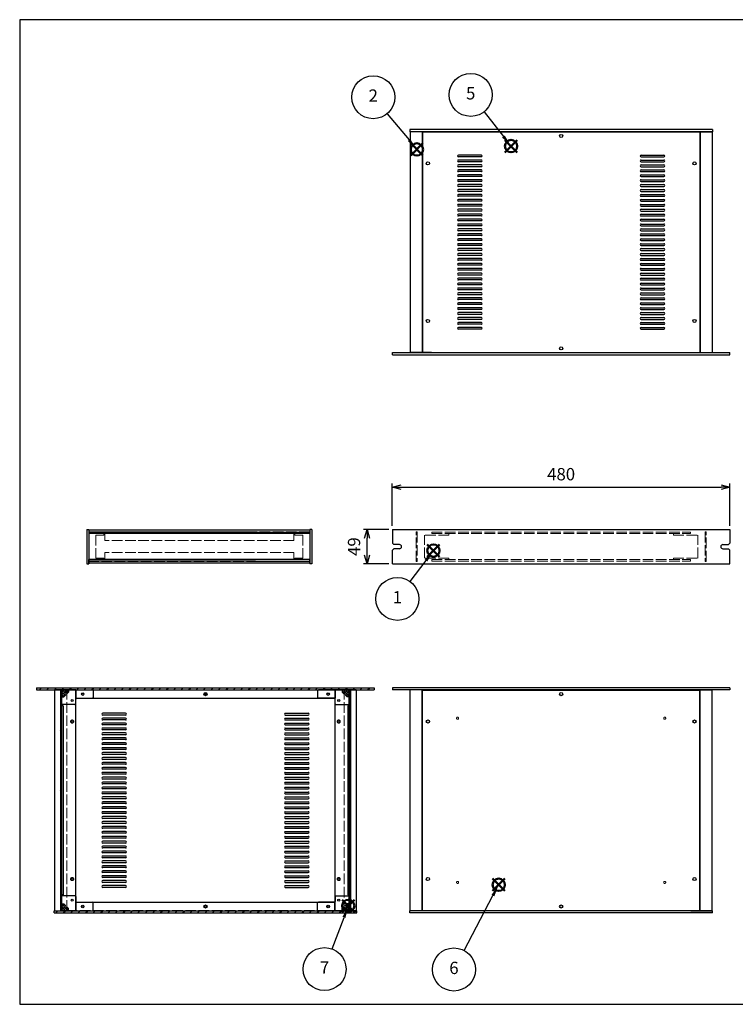
# Model space of a CAD drawing. Units: millimetres. Extents: x 0 to 2059, y 0 to 1400.
# Drawn here: x 0 to 1017, y 0 to 1400 of the extents above; entities that cross this region are included whole.
import ezdxf

# ---------------------------------------------------------------- set-up
doc = ezdxf.new("R2010")
doc.units = ezdxf.units.MM
doc.header["$LTSCALE"] = 5
doc.linetypes.add('AM_ISO02W050x2', pattern=[3.75, 3, -0.75])
doc.layers.add('AM_12', color=7, linetype='Continuous', lineweight=50, plot=False)
for name, color, linetype, lineweight in [('AM_5', 3, 'Continuous', 25), ('AM_8', 1, 'Continuous', 25), ('側板', 7, 'Continuous', 25), ('側板0', 7, 'AM_ISO02W050x2', 13), ('固定金具', 6, 'Continuous', 25), ('固定金具0', 6, 'AM_ISO02W050x2', 13), ('天板', 3, 'Continuous', 25), ('天板0', 3, 'AM_ISO02W050x2', 13), ('底板', 4, 'Continuous', 25), ('底板0', 4, 'AM_ISO02W050x2', 13), ('ﾌﾚｰﾑ', 2, 'Continuous', 25), ('ﾌﾚｰﾑ0', 2, 'AM_ISO02W050x2', 13), ('ﾌﾛﾝﾄﾊﾟﾈﾙ', 7, 'Continuous', 25), ('ﾌﾛﾝﾄﾊﾟﾈﾙ0', 7, 'AM_ISO02W050x2', 13), ('ﾘﾔﾊﾟﾈﾙ', 5, 'Continuous', 25)]:
    doc.layers.add(name, color=color, linetype=linetype, lineweight=lineweight)
doc.styles.add('ACISOTS', font='isocp.shx', dxfattribs={"height": 1, "bigfont": 'extfont.shx'})
doc.styles.get("Standard").update_dxf_attribs({"font": 'ISOCP.SHX', "bigfont": 'EXTFONT.SHX'})
doc.dimstyles.new('AM_ISO$0', dxfattribs={"dimtxt": 3.5, "dimasz": 2.5, "dimexe": 1, "dimexo": 1, "dimgap": 1.5, "dimtad": 1, "dimdsep": 46, "dimtxsty": 'STANDARD', "dimblk": 'OPEN30', "dimcen": 0, "dimclrd": 256, "dimclre": 256, "dimclrt": 2, "dimadec": 0, "dimazin": 2, "dimtp": 0.1, "dimtm": 0.1, "dimtfac": 0.71, "dimtmove": 0, "dimatfit": 3, "dimldrblk": 'OPEN30', "dimfxl": 1, "dimlwd": -1, "dimlwe": -1, "dimarcsym": 0})
pattern_1 = [(45, (0, -105.286), (-1.767767, 1.767767), []), (135, (0, -105.286), (-1.767767, -1.767767), [])]
pattern_2 = [(45, (0, 54.714), (-1.767767, 1.767767), []), (135, (0, 54.714), (-1.767767, -1.767767), [])]
pattern_3 = [(135, (703.504, -309.367), (-5.3033, -5.3033), [])]

# ---------------------------------------------------------------- blocks, each defined once
blk = doc.blocks.new('TK-A3')
for p, q in [((359, 280), (359, 275)), ((359, 275), (403, 275))]:
    blk.add_line(p, q)
blk.add_lwpolyline([(0, 0), (403, 0), (403, 280), (0, 280)], close=True)
at = {"insert": (402.36, 276.11), "char_height": 2.5, "width": 43.0784, "attachment_point": 9}
blk.add_mtext('(文書番号：TY-34)2008.02.08', dxfattribs=at)
blk = doc.blocks.new('*S26')
at = {"layer": 'AM_12', "color": 4}
for p, q in [((579.5, 636.4), (597, 653.9)), ((579.5, 653.9), (597, 636.4))]:
    blk.add_line(p, q, dxfattribs=at)
blk.add_circle((588.3, 645.1), 8.75, dxfattribs=at)
blk = doc.blocks.new('*S27')
at = {"layer": 'AM_5', "color": 3}
blk.add_line((555.3, 601.1), (577.8, 631.1), dxfattribs=at)
blk.add_circle((537, 576.5), 30.6, dxfattribs=at)
at = {"layer": 'AM_5', "color": 3, "linetype": 'Continuous'}
blk.add_trace([(579.6, 629.7), (575.9, 632.5), (588.3, 645.1)], dxfattribs=at)
at = {"layer": 'AM_5', "color": 7, "insert": (537, 576.5), "char_height": 17.5, "attachment_point": 5, "style": 'ACISOTS'}
blk.add_mtext('1', dxfattribs=at)
blk = doc.blocks.new('*S28')
at = {"layer": 'AM_12', "color": 4}
for p, q in [((555.9, 1206.8), (573.4, 1224.3)), ((555.9, 1224.3), (573.4, 1206.8))]:
    blk.add_line(p, q, dxfattribs=at)
blk.add_circle((564.7, 1215.5), 8.75, dxfattribs=at)
blk = doc.blocks.new('*S29')
at = {"layer": 'AM_5', "color": 3}
blk.add_line((522.3, 1266.3), (553.5, 1229), dxfattribs=at)
blk.add_circle((502.7, 1289.8), 30.6, dxfattribs=at)
at = {"layer": 'AM_5', "color": 3, "linetype": 'Continuous'}
blk.add_trace([(551.7, 1227.5), (555.2, 1230.4), (564.7, 1215.5)], dxfattribs=at)
at = {"layer": 'AM_5', "color": 7, "insert": (502.7, 1289.8), "char_height": 17.5, "attachment_point": 5, "style": 'ACISOTS'}
blk.add_mtext('2', dxfattribs=at)
blk = doc.blocks.new('*S32')
at = {"layer": 'AM_12', "color": 4}
for p, q in [((689.8, 1211.4), (707.3, 1228.9)), ((689.8, 1228.9), (707.3, 1211.4))]:
    blk.add_line(p, q, dxfattribs=at)
blk.add_circle((698.6, 1220.2), 8.75, dxfattribs=at)
blk = doc.blocks.new('*S33')
at = {"layer": 'AM_5', "color": 3}
blk.add_line((660.2, 1269), (687.7, 1234), dxfattribs=at)
blk.add_circle((641.2, 1293.1), 30.6, dxfattribs=at)
at = {"layer": 'AM_5', "color": 3, "linetype": 'Continuous'}
blk.add_trace([(685.9, 1232.5), (689.6, 1235.4), (698.6, 1220.2)], dxfattribs=at)
at = {"layer": 'AM_5', "color": 7, "insert": (641.2, 1293.1), "char_height": 17.5, "attachment_point": 5, "style": 'ACISOTS'}
blk.add_mtext('5', dxfattribs=at)
blk = doc.blocks.new('*S34')
at = {"layer": 'AM_12', "color": 4}
for p, q in [((672.2, 161.3), (689.7, 178.8)), ((672.2, 178.8), (689.7, 161.3))]:
    blk.add_line(p, q, dxfattribs=at)
blk.add_circle((681, 170), 8.75, dxfattribs=at)
blk = doc.blocks.new('*S35')
at = {"layer": 'AM_5', "color": 3}
blk.add_line((631.7, 76.6), (672.8, 154.6), dxfattribs=at)
blk.add_circle((617.4, 49.5), 30.6, dxfattribs=at)
at = {"layer": 'AM_5', "color": 3, "linetype": 'Continuous'}
blk.add_trace([(674.8, 153.5), (670.8, 155.6), (681, 170)], dxfattribs=at)
at = {"layer": 'AM_5', "color": 7, "insert": (617.4, 49.5), "char_height": 17.5, "attachment_point": 5, "style": 'ACISOTS'}
blk.add_mtext('6', dxfattribs=at)
blk = doc.blocks.new('*S36')
at = {"layer": 'AM_12', "color": 4}
for p, q in [((458.5, 131.2), (476, 148.7)), ((458.5, 148.7), (476, 131.2))]:
    blk.add_line(p, q, dxfattribs=at)
blk.add_circle((467.2, 139.9), 8.75, dxfattribs=at)
blk = doc.blocks.new('*S37')
at = {"layer": 'AM_5', "color": 3}
blk.add_line((444.2, 78.7), (461.1, 123.6), dxfattribs=at)
blk.add_circle((433.4, 50), 30.6, dxfattribs=at)
at = {"layer": 'AM_5', "color": 3, "linetype": 'Continuous'}
blk.add_trace([(463.2, 122.8), (458.9, 124.4), (467.2, 139.9)], dxfattribs=at)
at = {"layer": 'AM_5', "color": 7, "insert": (433.4, 50), "char_height": 17.5, "attachment_point": 5, "style": 'ACISOTS'}
blk.add_mtext('7', dxfattribs=at)
blk = doc.blocks.new('_Open30')
at = {"color": 0, "linetype": 'ByBlock', "lineweight": -2}
for p, q in [((-1, 0.27), (0, 0)), ((0, 0), (-1, -0.27)), ((0, 0), (-1, 0))]:
    blk.add_line(p, q, dxfattribs=at)
blk = doc.blocks.new('*D17')
at = {"layer": 'AM_5'}
for p, q in [((524.8, 675.3), (488.8, 675.3)), ((493.8, 638.8), (493.8, 662.8)), ((524.8, 626.3), (488.8, 626.3))]:
    blk.add_line(p, q, dxfattribs=at)
at = {"layer": 'Defpoints', "color": 0}
for p in [(493.8, 675.3), (529.8, 675.3), (529.8, 626.3)]:
    blk.add_point(p, dxfattribs=at)
at = {"layer": 'AM_5', "xscale": 12.5, "yscale": 12.5, "zscale": 12.5}
for p, rotation in [((493.8, 675.3), 90), ((493.8, 626.3), 270)]:
    blk.add_blockref('_Open30', p, dxfattribs=dict(at, rotation=rotation))
at = {"layer": 'AM_5', "color": 2, "insert": (477.6, 650.8), "char_height": 17.5, "attachment_point": 5, "rotation": 90}
blk.add_mtext('49', dxfattribs=at)
blk = doc.blocks.new('*D21')
at = {"layer": 'AM_5'}
for p, q in [((529.8, 680.3), (529.8, 740.3)), ((542.3, 735.3), (997.3, 735.3)), ((1009.8, 680.3), (1009.8, 740.3))]:
    blk.add_line(p, q, dxfattribs=at)
at = {"layer": 'Defpoints', "color": 0}
for p in [(1009.8, 735.3), (529.8, 675.3), (1009.8, 675.3)]:
    blk.add_point(p, dxfattribs=at)
at = {"layer": 'AM_5', "xscale": 12.5, "yscale": 12.5, "zscale": 12.5, "rotation": 180}
blk.add_blockref('_Open30', (529.8, 735.3), dxfattribs=at)
at = {"layer": 'AM_5', "xscale": 12.5, "yscale": 12.5, "zscale": 12.5}
blk.add_blockref('_Open30', (1009.8, 735.3), dxfattribs=at)
at = {"layer": 'AM_5', "color": 2, "insert": (769.8, 751.5), "char_height": 17.5, "attachment_point": 5}
blk.add_mtext('480', dxfattribs=at)

msp = doc.modelspace()

# ---------------------------------------------------------------- hatches: boundary and pattern name
at = {"layer": 'AM_8'}
h = msp.add_hatch(dxfattribs=at)
h.set_pattern_fill('_U', color=256, scale=7.5, angle=45, style=0, pattern_type=0)
h.set_pattern_definition([(45, (703.504, -309.367), (-5.3033, 5.3033), [])])
h.paths.add_polyline_path([(504.112, 447.058), (504.112, 450.058), (24.112, 450.058), (24.112, 447.058), (103.612, 447.058), (194.187, 447.058)])
h = msp.add_hatch(dxfattribs=at)
h.set_pattern_fill('_U', color=256, scale=7.5, angle=135, style=0, pattern_type=0)
h.set_pattern_definition(pattern_3)
h.paths.add_polyline_path([(59.562, 293.058), (59.562, 447.058), (58.062, 447.058), (58.062, 293.058)])
h = msp.add_hatch(dxfattribs=at)
h.set_pattern_fill('_U', color=256, scale=2.5, angle=45, style=0, double=1, pattern_type=0)
h.set_pattern_definition(pattern_2)
edge = h.paths.add_edge_path()
edge.add_line((69.612, 447.058), (59.612, 447.058))
edge.add_line((59.612, 447.058), (59.612, 437.058))
edge.add_line((59.612, 437.058), (62.612, 437.058))
edge.add_line((62.612, 437.058), (65.062, 439.508))
edge.add_line((65.062, 439.508), (65.062, 440.308))
edge.add_arc((65.062, 441.608), 1.3, 0, 270, ccw=False)
edge.add_line((66.362, 441.608), (67.162, 441.608))
edge.add_line((67.162, 441.608), (69.612, 444.058))
edge.add_line((69.612, 444.058), (69.612, 447.058))
h = msp.add_hatch(dxfattribs=at)
h.set_pattern_fill('_U', color=256, scale=2.5, angle=45, style=0, double=1, pattern_type=0)
h.set_pattern_definition(pattern_2)
edge = h.paths.add_edge_path()
edge.add_line((463.162, 439.508), (465.612, 437.058))
edge.add_line((465.612, 437.058), (468.612, 437.058))
edge.add_line((468.612, 437.058), (468.612, 447.058))
edge.add_line((468.612, 447.058), (458.612, 447.058))
edge.add_line((458.612, 447.058), (458.612, 444.058))
edge.add_line((458.612, 444.058), (461.062, 441.608))
edge.add_line((461.062, 441.608), (461.862, 441.608))
edge.add_arc((463.162, 441.608), 1.3, -90, 180, ccw=False)
edge.add_line((463.162, 440.308), (463.162, 439.508))
h = msp.add_hatch(dxfattribs=at)
h.set_pattern_fill('_U', color=256, scale=7.5, angle=135, style=0, pattern_type=0)
h.set_pattern_definition(pattern_3)
h.paths.add_polyline_path([(468.662, 447.058), (468.662, 293.058), (470.162, 293.058), (470.162, 447.058)])
h = msp.add_hatch(dxfattribs=at)
h.set_pattern_fill('_U', color=256, scale=2.5, angle=45, style=0, double=1, pattern_type=0)
h.set_pattern_definition(pattern_1)
edge = h.paths.add_edge_path()
edge.add_line((69.612, 133.058), (69.612, 136.058))
edge.add_line((69.612, 136.058), (67.162, 138.508))
edge.add_line((67.162, 138.508), (66.362, 138.508))
edge.add_arc((65.062, 138.508), 1.3, 90, 360, ccw=False)
edge.add_line((65.062, 139.808), (65.062, 140.608))
edge.add_line((65.062, 140.608), (62.612, 143.058))
edge.add_line((62.612, 143.058), (59.612, 143.058))
edge.add_line((59.612, 143.058), (59.612, 133.058))
edge.add_line((59.612, 133.058), (69.612, 133.058))
h = msp.add_hatch(dxfattribs=at)
h.set_pattern_fill('_U', color=256, scale=2.5, angle=45, style=0, double=1, pattern_type=0)
h.set_pattern_definition(pattern_1)
edge = h.paths.add_edge_path()
edge.add_line((461.062, 138.508), (458.612, 136.058))
edge.add_line((458.612, 136.058), (458.612, 133.058))
edge.add_line((458.612, 133.058), (468.612, 133.058))
edge.add_line((468.612, 133.058), (468.612, 143.058))
edge.add_line((468.612, 143.058), (465.612, 143.058))
edge.add_line((465.612, 143.058), (463.162, 140.608))
edge.add_line((463.162, 140.608), (463.162, 139.808))
edge.add_arc((463.162, 138.508), 1.3, -180, 90, ccw=False)
edge.add_line((461.862, 138.508), (461.062, 138.508))
h = msp.add_hatch(dxfattribs=at)
h.set_pattern_fill('_U', color=256, scale=7.5, angle=45, style=0, pattern_type=0)
h.set_pattern_definition([(45, (703.504, -469.367), (-5.3033, 5.3033), [])])
h.paths.add_polyline_path([(49.112, 133.058), (49.112, 130.058), (479.112, 130.058), (479.112, 133.058), (478.612, 133.058), (49.612, 133.058)])

# ---------------------------------------------------------------- linework, layer by layer
at = {"layer": '側板'}
for p, q in [((58.062, 447.058), (58.062, 133.058)), ((59.562, 447.058), (59.562, 133.058)), ((468.662, 447.058), (468.662, 133.058)), ((470.162, 447.058), (470.162, 133.058)), ((58.062, 133.058), (59.562, 133.058)), ((470.162, 133.058), (468.662, 133.058))]:
    msp.add_line(p, q, dxfattribs=at)
at = {"layer": '側板0'}
for p, q in [((412.39, 671.786), (98.39, 671.786)), ((98.39, 671.786), (98.39, 629.786)), ((412.39, 671.786), (412.39, 629.786)), ((412.39, 629.786), (98.39, 629.786))]:
    msp.add_line(p, q, dxfattribs=at)
at = {"layer": '固定金具'}
for p, q in [((59.612, 447.058), (103.612, 447.058)), ((59.612, 427.058), (59.612, 447.058)), ((59.612, 437.058), (62.612, 437.058)), ((62.612, 437.058), (65.062, 439.508)), ((65.062, 440.308), (65.062, 439.508)), ((66.362, 441.608), (67.162, 441.608)), ((67.162, 441.608), (69.612, 444.058)), ((69.612, 447.058), (69.612, 444.058)), ((79.612, 427.058), (79.612, 434.058)), ((80.612, 435.058), (103.612, 435.058)), ((104.612, 446.058), (104.612, 436.058)), ((423.612, 446.058), (423.612, 436.058)), ((468.612, 447.058), (424.612, 447.058)), ((447.612, 435.058), (424.612, 435.058)), ((448.612, 427.058), (448.612, 434.058)), ((458.612, 447.058), (458.612, 444.058)), ((461.062, 441.608), (458.612, 444.058)), ((461.862, 441.608), (461.062, 441.608)), ((463.162, 440.308), (463.162, 439.508)), ((465.612, 437.058), (463.162, 439.508)), ((468.612, 437.058), (465.612, 437.058)), ((468.612, 427.058), (468.612, 447.058)), ((78.612, 426.058), (60.612, 426.058)), ((449.612, 426.058), (467.612, 426.058)), ((78.612, 154.058), (60.612, 154.058)), ((449.612, 154.058), (467.612, 154.058)), ((59.612, 153.058), (59.612, 133.058)), ((59.612, 143.058), (62.612, 143.058)), ((62.612, 143.058), (65.062, 140.608)), ((65.062, 139.808), (65.062, 140.608)), ((79.612, 153.058), (79.612, 146.058)), ((80.612, 145.058), (103.612, 145.058)), ((104.612, 134.058), (104.612, 144.058)), ((423.612, 134.058), (423.612, 144.058)), ((447.612, 145.058), (424.612, 145.058)), ((448.612, 153.058), (448.612, 146.058)), ((465.612, 143.058), (463.162, 140.608)), ((463.162, 139.808), (463.162, 140.608)), ((468.612, 143.058), (465.612, 143.058)), ((468.612, 153.058), (468.612, 133.058)), ((59.612, 133.058), (103.612, 133.058)), ((66.362, 138.508), (67.162, 138.508)), ((67.162, 138.508), (69.612, 136.058)), ((69.612, 133.058), (69.612, 136.058)), ((468.612, 133.058), (424.612, 133.058)), ((461.062, 138.508), (458.612, 136.058)), ((458.612, 133.058), (458.612, 136.058)), ((461.862, 138.508), (461.062, 138.508))]:
    msp.add_line(p, q, dxfattribs=at)
for centre in [(89.612, 441.058), (438.612, 441.058), (74.612, 432.058), (453.612, 432.058), (74.612, 148.058), (89.612, 139.058), (438.612, 139.058), (453.612, 148.058)]:
    msp.add_circle(centre, 1.5, dxfattribs=at)
for centre, radius, start, end in [((65.062, 441.608), 1.3, 0, 270), ((80.612, 434.058), 1, 90, 180), ((103.612, 446.058), 1, 0, 90), ((103.612, 436.058), 1, 270, 0), ((424.612, 446.058), 1, 90, 180), ((424.612, 436.058), 1, 180, 270), ((447.612, 434.058), 1, 0, 90), ((463.162, 441.608), 1.3, 270, 180), ((60.612, 427.058), 1, 180, 270), ((78.612, 427.058), 1, 270, 0), ((449.612, 427.058), 1, 180, 270), ((467.612, 427.058), 1, 270, 0), ((60.612, 153.058), 1, 90, 180), ((78.612, 153.058), 1, 0, 90), ((449.612, 153.058), 1, 90, 180), ((467.612, 153.058), 1, 0, 90), ((80.612, 146.058), 1, 180, 270), ((103.612, 144.058), 1, 0, 90), ((424.612, 144.058), 1, 90, 180), ((447.612, 146.058), 1, 270, 0), ((65.062, 138.508), 1.3, 90, 0), ((103.612, 134.058), 1, 270, 0), ((424.612, 134.058), 1, 180, 270), ((463.162, 138.508), 1.3, 180, 90)]:
    msp.add_arc(centre, radius, start, end, dxfattribs=at)
at = {"layer": '固定金具0'}
for p, q in [((108.39, 667.186), (108.39, 634.386)), ((119.39, 667.186), (108.39, 667.186)), ((119.39, 669.186), (119.39, 667.186)), ((391.39, 669.186), (391.39, 667.186)), ((391.39, 667.186), (402.39, 667.186)), ((402.39, 667.186), (402.39, 634.386)), ((610.343, 667.186), (575.343, 667.186)), ((575.343, 634.386), (575.343, 667.186)), ((610.343, 667.186), (610.343, 669.186)), ((929.343, 667.186), (929.343, 669.186)), ((929.343, 667.186), (964.343, 667.186)), ((964.343, 634.386), (964.343, 667.186)), ((119.39, 634.386), (108.39, 634.386)), ((119.39, 632.386), (119.39, 634.386)), ((391.39, 634.386), (402.39, 634.386)), ((391.39, 632.386), (391.39, 634.386)), ((610.343, 634.386), (575.343, 634.386)), ((610.343, 634.386), (610.343, 632.386)), ((929.343, 634.386), (964.343, 634.386)), ((929.343, 634.386), (929.343, 632.386))]:
    msp.add_line(p, q, dxfattribs=at)
at = {"layer": '天板'}
for p, q in [((572.593, 1240.445), (967.093, 1240.445)), ((572.593, 1240.445), (572.593, 926.945)), ((967.093, 1240.445), (967.093, 926.945)), ((656.343, 1207.445), (623.843, 1207.445)), ((656.343, 1204.945), (623.843, 1204.945)), ((883.343, 1207.445), (915.843, 1207.445)), ((883.343, 1204.945), (915.843, 1204.945)), ((656.343, 1200.445), (623.843, 1200.445)), ((656.343, 1197.945), (623.843, 1197.945)), ((656.343, 1193.445), (623.843, 1193.445)), ((656.343, 1190.945), (623.843, 1190.945)), ((883.343, 1200.445), (915.843, 1200.445)), ((883.343, 1197.945), (915.843, 1197.945)), ((883.343, 1193.445), (915.843, 1193.445)), ((883.343, 1190.945), (915.843, 1190.945)), ((656.343, 1186.445), (623.843, 1186.445)), ((656.343, 1183.945), (623.843, 1183.945)), ((656.343, 1179.445), (623.843, 1179.445)), ((656.343, 1176.945), (623.843, 1176.945)), ((883.343, 1186.445), (915.843, 1186.445)), ((883.343, 1183.945), (915.843, 1183.945)), ((883.343, 1179.445), (915.843, 1179.445)), ((883.343, 1176.945), (915.843, 1176.945)), ((656.343, 1172.445), (623.843, 1172.445)), ((656.343, 1169.945), (623.843, 1169.945)), ((656.343, 1165.445), (623.843, 1165.445)), ((656.343, 1162.945), (623.843, 1162.945)), ((883.343, 1172.445), (915.843, 1172.445)), ((883.343, 1169.945), (915.843, 1169.945)), ((883.343, 1165.445), (915.843, 1165.445)), ((883.343, 1162.945), (915.843, 1162.945)), ((656.343, 1158.445), (623.843, 1158.445)), ((656.343, 1155.945), (623.843, 1155.945)), ((656.343, 1151.445), (623.843, 1151.445)), ((656.343, 1148.945), (623.843, 1148.945)), ((883.343, 1158.445), (915.843, 1158.445)), ((883.343, 1155.945), (915.843, 1155.945)), ((883.343, 1151.445), (915.843, 1151.445)), ((883.343, 1148.945), (915.843, 1148.945)), ((656.343, 1144.445), (623.843, 1144.445)), ((656.343, 1141.945), (623.843, 1141.945)), ((656.343, 1137.445), (623.843, 1137.445)), ((656.343, 1134.945), (623.843, 1134.945)), ((883.343, 1144.445), (915.843, 1144.445)), ((883.343, 1141.945), (915.843, 1141.945)), ((883.343, 1137.445), (915.843, 1137.445)), ((883.343, 1134.945), (915.843, 1134.945)), ((656.343, 1130.445), (623.843, 1130.445)), ((656.343, 1127.945), (623.843, 1127.945)), ((656.343, 1123.445), (623.843, 1123.445)), ((656.343, 1120.945), (623.843, 1120.945)), ((883.343, 1130.445), (915.843, 1130.445)), ((883.343, 1127.945), (915.843, 1127.945)), ((883.343, 1123.445), (915.843, 1123.445)), ((883.343, 1120.945), (915.843, 1120.945)), ((656.343, 1116.445), (623.843, 1116.445)), ((656.343, 1113.945), (623.843, 1113.945)), ((656.343, 1109.445), (623.843, 1109.445)), ((656.343, 1106.945), (623.843, 1106.945)), ((883.343, 1116.445), (915.843, 1116.445)), ((883.343, 1113.945), (915.843, 1113.945)), ((883.343, 1109.445), (915.843, 1109.445)), ((883.343, 1106.945), (915.843, 1106.945)), ((656.343, 1102.445), (623.843, 1102.445)), ((656.343, 1099.945), (623.843, 1099.945)), ((656.343, 1095.445), (623.843, 1095.445)), ((656.343, 1092.945), (623.843, 1092.945)), ((883.343, 1102.445), (915.843, 1102.445)), ((883.343, 1099.945), (915.843, 1099.945)), ((883.343, 1095.445), (915.843, 1095.445)), ((883.343, 1092.945), (915.843, 1092.945)), ((656.343, 1088.445), (623.843, 1088.445)), ((656.343, 1085.945), (623.843, 1085.945)), ((656.343, 1081.445), (623.843, 1081.445)), ((656.343, 1078.945), (623.843, 1078.945)), ((883.343, 1088.445), (915.843, 1088.445)), ((883.343, 1085.945), (915.843, 1085.945)), ((883.343, 1081.445), (915.843, 1081.445)), ((883.343, 1078.945), (915.843, 1078.945)), ((656.343, 1074.445), (623.843, 1074.445)), ((656.343, 1071.945), (623.843, 1071.945)), ((656.343, 1067.445), (623.843, 1067.445)), ((656.343, 1064.945), (623.843, 1064.945)), ((883.343, 1074.445), (915.843, 1074.445)), ((883.343, 1071.945), (915.843, 1071.945)), ((883.343, 1067.445), (915.843, 1067.445)), ((883.343, 1064.945), (915.843, 1064.945)), ((656.343, 1060.445), (623.843, 1060.445)), ((656.343, 1057.945), (623.843, 1057.945)), ((656.343, 1053.445), (623.843, 1053.445)), ((656.343, 1050.945), (623.843, 1050.945)), ((883.343, 1060.445), (915.843, 1060.445)), ((883.343, 1057.945), (915.843, 1057.945)), ((883.343, 1053.445), (915.843, 1053.445)), ((883.343, 1050.945), (915.843, 1050.945)), ((656.343, 1046.445), (623.843, 1046.445)), ((656.343, 1043.945), (623.843, 1043.945)), ((656.343, 1039.445), (623.843, 1039.445)), ((656.343, 1036.945), (623.843, 1036.945)), ((883.343, 1046.445), (915.843, 1046.445)), ((883.343, 1043.945), (915.843, 1043.945)), ((883.343, 1039.445), (915.843, 1039.445)), ((883.343, 1036.945), (915.843, 1036.945)), ((656.343, 1032.445), (623.843, 1032.445)), ((656.343, 1029.945), (623.843, 1029.945)), ((656.343, 1025.445), (623.843, 1025.445)), ((656.343, 1022.945), (623.843, 1022.945)), ((883.343, 1032.445), (915.843, 1032.445)), ((883.343, 1029.945), (915.843, 1029.945)), ((883.343, 1025.445), (915.843, 1025.445)), ((883.343, 1022.945), (915.843, 1022.945)), ((656.343, 1018.445), (623.843, 1018.445)), ((656.343, 1015.945), (623.843, 1015.945)), ((656.343, 1011.445), (623.843, 1011.445)), ((656.343, 1008.945), (623.843, 1008.945)), ((883.343, 1018.445), (915.843, 1018.445)), ((883.343, 1015.945), (915.843, 1015.945)), ((883.343, 1011.445), (915.843, 1011.445)), ((883.343, 1008.945), (915.843, 1008.945)), ((656.343, 1004.445), (623.843, 1004.445)), ((656.343, 1001.945), (623.843, 1001.945)), ((656.343, 997.445), (623.843, 997.445)), ((656.343, 994.945), (623.843, 994.945)), ((883.343, 1004.445), (915.843, 1004.445)), ((883.343, 1001.945), (915.843, 1001.945)), ((883.343, 997.445), (915.843, 997.445)), ((883.343, 994.945), (915.843, 994.945)), ((656.343, 990.445), (623.843, 990.445)), ((656.343, 987.945), (623.843, 987.945)), ((656.343, 983.445), (623.843, 983.445)), ((656.343, 980.945), (623.843, 980.945)), ((883.343, 990.445), (915.843, 990.445)), ((883.343, 987.945), (915.843, 987.945)), ((883.343, 983.445), (915.843, 983.445)), ((883.343, 980.945), (915.843, 980.945)), ((656.343, 976.445), (623.843, 976.445)), ((656.343, 973.945), (623.843, 973.945)), ((656.343, 969.445), (623.843, 969.445)), ((656.343, 966.945), (623.843, 966.945)), ((883.343, 976.445), (915.843, 976.445)), ((883.343, 973.945), (915.843, 973.945)), ((883.343, 969.445), (915.843, 969.445)), ((883.343, 966.945), (915.843, 966.945)), ((656.343, 962.445), (623.843, 962.445)), ((656.343, 959.945), (623.843, 959.945)), ((883.343, 962.445), (915.843, 962.445)), ((883.343, 959.945), (915.843, 959.945)), ((572.593, 926.945), (967.093, 926.945)), ((150.612, 413.808), (118.112, 413.808)), ((150.612, 411.308), (118.112, 411.308)), ((150.612, 406.808), (118.112, 406.808)), ((377.612, 413.808), (410.112, 413.808)), ((377.612, 411.308), (410.112, 411.308)), ((377.612, 406.808), (410.112, 406.808)), ((150.612, 404.308), (118.112, 404.308)), ((150.612, 399.808), (118.112, 399.808)), ((150.612, 397.308), (118.112, 397.308)), ((150.612, 392.808), (118.112, 392.808)), ((377.612, 404.308), (410.112, 404.308)), ((377.612, 399.808), (410.112, 399.808)), ((377.612, 397.308), (410.112, 397.308)), ((377.612, 392.808), (410.112, 392.808)), ((150.612, 390.308), (118.112, 390.308)), ((150.612, 385.808), (118.112, 385.808)), ((150.612, 383.308), (118.112, 383.308)), ((150.612, 378.808), (118.112, 378.808)), ((377.612, 390.308), (410.112, 390.308)), ((377.612, 385.808), (410.112, 385.808)), ((377.612, 383.308), (410.112, 383.308)), ((377.612, 378.808), (410.112, 378.808)), ((150.612, 376.308), (118.112, 376.308)), ((150.612, 371.808), (118.112, 371.808)), ((150.612, 369.308), (118.112, 369.308)), ((150.612, 364.808), (118.112, 364.808)), ((377.612, 376.308), (410.112, 376.308)), ((377.612, 371.808), (410.112, 371.808)), ((377.612, 369.308), (410.112, 369.308)), ((377.612, 364.808), (410.112, 364.808)), ((150.612, 362.308), (118.112, 362.308)), ((150.612, 357.808), (118.112, 357.808)), ((150.612, 355.308), (118.112, 355.308)), ((150.612, 350.808), (118.112, 350.808)), ((377.612, 362.308), (410.112, 362.308)), ((377.612, 357.808), (410.112, 357.808)), ((377.612, 355.308), (410.112, 355.308)), ((377.612, 350.808), (410.112, 350.808)), ((150.612, 348.308), (118.112, 348.308)), ((150.612, 343.808), (118.112, 343.808)), ((150.612, 341.308), (118.112, 341.308)), ((150.612, 336.808), (118.112, 336.808)), ((377.612, 348.308), (410.112, 348.308)), ((377.612, 343.808), (410.112, 343.808)), ((377.612, 341.308), (410.112, 341.308)), ((377.612, 336.808), (410.112, 336.808)), ((150.612, 334.308), (118.112, 334.308)), ((150.612, 329.808), (118.112, 329.808)), ((150.612, 327.308), (118.112, 327.308)), ((150.612, 322.808), (118.112, 322.808)), ((377.612, 334.308), (410.112, 334.308)), ((377.612, 329.808), (410.112, 329.808)), ((377.612, 327.308), (410.112, 327.308)), ((377.612, 322.808), (410.112, 322.808)), ((150.612, 320.308), (118.112, 320.308)), ((150.612, 315.808), (118.112, 315.808)), ((150.612, 313.308), (118.112, 313.308)), ((150.612, 308.808), (118.112, 308.808)), ((377.612, 320.308), (410.112, 320.308)), ((377.612, 315.808), (410.112, 315.808)), ((377.612, 313.308), (410.112, 313.308)), ((377.612, 308.808), (410.112, 308.808)), ((150.612, 306.308), (118.112, 306.308)), ((150.612, 301.808), (118.112, 301.808)), ((150.612, 299.308), (118.112, 299.308)), ((150.612, 294.808), (118.112, 294.808)), ((377.612, 306.308), (410.112, 306.308)), ((377.612, 301.808), (410.112, 301.808)), ((377.612, 299.308), (410.112, 299.308)), ((377.612, 294.808), (410.112, 294.808)), ((150.612, 292.308), (118.112, 292.308)), ((150.612, 287.808), (118.112, 287.808)), ((150.612, 285.308), (118.112, 285.308)), ((150.612, 280.808), (118.112, 280.808)), ((377.612, 292.308), (410.112, 292.308)), ((377.612, 287.808), (410.112, 287.808)), ((377.612, 285.308), (410.112, 285.308)), ((377.612, 280.808), (410.112, 280.808)), ((150.612, 278.308), (118.112, 278.308)), ((150.612, 273.808), (118.112, 273.808)), ((150.612, 271.308), (118.112, 271.308)), ((150.612, 266.808), (118.112, 266.808)), ((377.612, 278.308), (410.112, 278.308)), ((377.612, 273.808), (410.112, 273.808)), ((377.612, 271.308), (410.112, 271.308)), ((377.612, 266.808), (410.112, 266.808)), ((150.612, 264.308), (118.112, 264.308)), ((150.612, 259.808), (118.112, 259.808)), ((150.612, 257.308), (118.112, 257.308)), ((150.612, 252.808), (118.112, 252.808)), ((377.612, 264.308), (410.112, 264.308)), ((377.612, 259.808), (410.112, 259.808)), ((377.612, 257.308), (410.112, 257.308)), ((377.612, 252.808), (410.112, 252.808)), ((150.612, 250.308), (118.112, 250.308)), ((150.612, 245.808), (118.112, 245.808)), ((150.612, 243.308), (118.112, 243.308)), ((150.612, 238.808), (118.112, 238.808)), ((377.612, 250.308), (410.112, 250.308)), ((377.612, 245.808), (410.112, 245.808)), ((377.612, 243.308), (410.112, 243.308)), ((377.612, 238.808), (410.112, 238.808)), ((150.612, 236.308), (118.112, 236.308)), ((150.612, 231.808), (118.112, 231.808)), ((150.612, 229.308), (118.112, 229.308)), ((150.612, 224.808), (118.112, 224.808)), ((377.612, 236.308), (410.112, 236.308)), ((377.612, 231.808), (410.112, 231.808)), ((377.612, 229.308), (410.112, 229.308)), ((377.612, 224.808), (410.112, 224.808)), ((150.612, 222.308), (118.112, 222.308)), ((150.612, 217.808), (118.112, 217.808)), ((150.612, 215.308), (118.112, 215.308)), ((150.612, 210.808), (118.112, 210.808)), ((377.612, 222.308), (410.112, 222.308)), ((377.612, 217.808), (410.112, 217.808)), ((377.612, 215.308), (410.112, 215.308)), ((377.612, 210.808), (410.112, 210.808)), ((150.612, 208.308), (118.112, 208.308)), ((150.612, 203.808), (118.112, 203.808)), ((150.612, 201.308), (118.112, 201.308)), ((150.612, 196.808), (118.112, 196.808)), ((377.612, 208.308), (410.112, 208.308)), ((377.612, 203.808), (410.112, 203.808)), ((377.612, 201.308), (410.112, 201.308)), ((377.612, 196.808), (410.112, 196.808)), ((150.612, 194.308), (118.112, 194.308)), ((150.612, 189.808), (118.112, 189.808)), ((150.612, 187.308), (118.112, 187.308)), ((150.612, 182.808), (118.112, 182.808)), ((377.612, 194.308), (410.112, 194.308)), ((377.612, 189.808), (410.112, 189.808)), ((377.612, 187.308), (410.112, 187.308)), ((377.612, 182.808), (410.112, 182.808)), ((150.612, 180.308), (118.112, 180.308)), ((150.612, 175.808), (118.112, 175.808)), ((150.612, 173.308), (118.112, 173.308)), ((150.612, 168.808), (118.112, 168.808)), ((377.612, 180.308), (410.112, 180.308)), ((377.612, 175.808), (410.112, 175.808)), ((377.612, 173.308), (410.112, 173.308)), ((377.612, 168.808), (410.112, 168.808)), ((150.612, 166.308), (118.112, 166.308)), ((377.612, 166.308), (410.112, 166.308))]:
    msp.add_line(p, q, dxfattribs=at)
for centre in [(769.843, 1234.695), (580.343, 1195.695), (959.343, 1195.695), (580.343, 971.695), (959.343, 971.695), (769.843, 932.695), (264.112, 441.058), (264.112, 139.058)]:
    msp.add_circle(centre, 2.25, dxfattribs=at)
for centre, start, end in [((623.843, 1206.195), 90, 270), ((656.343, 1206.195), 270, 90), ((883.343, 1206.195), 90, 270), ((915.843, 1206.195), 270, 90), ((623.843, 1199.195), 90, 270), ((623.843, 1192.195), 90, 270), ((656.343, 1199.195), 270, 90), ((656.343, 1192.195), 270, 90), ((883.343, 1199.195), 90, 270), ((883.343, 1192.195), 90, 270), ((915.843, 1199.195), 270, 90), ((915.843, 1192.195), 270, 90), ((623.843, 1185.195), 90, 270), ((623.843, 1178.195), 90, 270), ((656.343, 1185.195), 270, 90), ((656.343, 1178.195), 270, 90), ((883.343, 1185.195), 90, 270), ((883.343, 1178.195), 90, 270), ((915.843, 1185.195), 270, 90), ((915.843, 1178.195), 270, 90), ((623.843, 1171.195), 90, 270), ((623.843, 1164.195), 90, 270), ((656.343, 1171.195), 270, 90), ((656.343, 1164.195), 270, 90), ((883.343, 1171.195), 90, 270), ((883.343, 1164.195), 90, 270), ((915.843, 1171.195), 270, 90), ((915.843, 1164.195), 270, 90), ((623.843, 1157.195), 90, 270), ((623.843, 1150.195), 90, 270), ((656.343, 1157.195), 270, 90), ((656.343, 1150.195), 270, 90), ((883.343, 1157.195), 90, 270), ((883.343, 1150.195), 90, 270), ((915.843, 1157.195), 270, 90), ((915.843, 1150.195), 270, 90), ((623.843, 1143.195), 90, 270), ((623.843, 1136.195), 90, 270), ((656.343, 1143.195), 270, 90), ((656.343, 1136.195), 270, 90), ((883.343, 1143.195), 90, 270), ((883.343, 1136.195), 90, 270), ((915.843, 1143.195), 270, 90), ((915.843, 1136.195), 270, 90), ((623.843, 1129.195), 90, 270), ((623.843, 1122.195), 90, 270), ((656.343, 1129.195), 270, 90), ((656.343, 1122.195), 270, 90), ((883.343, 1129.195), 90, 270), ((883.343, 1122.195), 90, 270), ((915.843, 1129.195), 270, 90), ((915.843, 1122.195), 270, 90), ((623.843, 1115.195), 90, 270), ((623.843, 1108.195), 90, 270), ((656.343, 1115.195), 270, 90), ((656.343, 1108.195), 270, 90), ((883.343, 1115.195), 90, 270), ((883.343, 1108.195), 90, 270), ((915.843, 1115.195), 270, 90), ((915.843, 1108.195), 270, 90), ((623.843, 1101.195), 90, 270), ((623.843, 1094.195), 90, 270), ((656.343, 1101.195), 270, 90), ((656.343, 1094.195), 270, 90), ((883.343, 1101.195), 90, 270), ((883.343, 1094.195), 90, 270), ((915.843, 1101.195), 270, 90), ((915.843, 1094.195), 270, 90), ((623.843, 1087.195), 90, 270), ((623.843, 1080.195), 90, 270), ((656.343, 1087.195), 270, 90), ((656.343, 1080.195), 270, 90), ((883.343, 1087.195), 90, 270), ((883.343, 1080.195), 90, 270), ((915.843, 1087.195), 270, 90), ((915.843, 1080.195), 270, 90), ((623.843, 1073.195), 90, 270), ((623.843, 1066.195), 90, 270), ((656.343, 1073.195), 270, 90), ((656.343, 1066.195), 270, 90), ((883.343, 1073.195), 90, 270), ((883.343, 1066.195), 90, 270), ((915.843, 1073.195), 270, 90), ((915.843, 1066.195), 270, 90), ((623.843, 1059.195), 90, 270), ((623.843, 1052.195), 90, 270), ((656.343, 1059.195), 270, 90), ((656.343, 1052.195), 270, 90), ((883.343, 1059.195), 90, 270), ((883.343, 1052.195), 90, 270), ((915.843, 1059.195), 270, 90), ((915.843, 1052.195), 270, 90), ((623.843, 1045.195), 90, 270), ((623.843, 1038.195), 90, 270), ((656.343, 1045.195), 270, 90), ((656.343, 1038.195), 270, 90), ((883.343, 1045.195), 90, 270), ((883.343, 1038.195), 90, 270), ((915.843, 1045.195), 270, 90), ((915.843, 1038.195), 270, 90), ((623.843, 1031.195), 90, 270), ((623.843, 1024.195), 90, 270), ((656.343, 1031.195), 270, 90), ((656.343, 1024.195), 270, 90), ((883.343, 1031.195), 90, 270), ((883.343, 1024.195), 90, 270), ((915.843, 1031.195), 270, 90), ((915.843, 1024.195), 270, 90), ((623.843, 1017.195), 90, 270), ((623.843, 1010.195), 90, 270), ((656.343, 1017.195), 270, 90), ((656.343, 1010.195), 270, 90), ((883.343, 1017.195), 90, 270), ((883.343, 1010.195), 90, 270), ((915.843, 1017.195), 270, 90), ((915.843, 1010.195), 270, 90), ((623.843, 1003.195), 90, 270), ((623.843, 996.195), 90, 270), ((656.343, 1003.195), 270, 90), ((656.343, 996.195), 270, 90), ((883.343, 1003.195), 90, 270), ((883.343, 996.195), 90, 270), ((915.843, 1003.195), 270, 90), ((915.843, 996.195), 270, 90), ((623.843, 989.195), 90, 270), ((623.843, 982.195), 90, 270), ((656.343, 989.195), 270, 90), ((656.343, 982.195), 270, 90), ((883.343, 989.195), 90, 270), ((883.343, 982.195), 90, 270), ((915.843, 989.195), 270, 90), ((915.843, 982.195), 270, 90), ((623.843, 975.195), 90, 270), ((623.843, 968.195), 90, 270), ((656.343, 975.195), 270, 90), ((656.343, 968.195), 270, 90), ((883.343, 975.195), 90, 270), ((883.343, 968.195), 90, 270), ((915.843, 975.195), 270, 90), ((915.843, 968.195), 270, 90), ((623.843, 961.195), 90, 270), ((656.343, 961.195), 270, 90), ((883.343, 961.195), 90, 270), ((915.843, 961.195), 270, 90), ((118.112, 412.558), 90, 270), ((118.112, 405.558), 90, 270), ((150.612, 412.558), 270, 90), ((150.612, 405.558), 270, 90), ((377.612, 412.558), 90, 270), ((377.612, 405.558), 90, 270), ((410.112, 412.558), 270, 90), ((410.112, 405.558), 270, 90), ((118.112, 398.558), 90, 270), ((118.112, 391.558), 90, 270), ((150.612, 398.558), 270, 90), ((150.612, 391.558), 270, 90), ((377.612, 398.558), 90, 270), ((377.612, 391.558), 90, 270), ((410.112, 398.558), 270, 90), ((410.112, 391.558), 270, 90), ((118.112, 384.558), 90, 270), ((118.112, 377.558), 90, 270), ((150.612, 384.558), 270, 90), ((150.612, 377.558), 270, 90), ((377.612, 384.558), 90, 270), ((377.612, 377.558), 90, 270), ((410.112, 384.558), 270, 90), ((410.112, 377.558), 270, 90), ((118.112, 370.558), 90, 270), ((118.112, 363.558), 90, 270), ((150.612, 370.558), 270, 90), ((150.612, 363.558), 270, 90), ((377.612, 370.558), 90, 270), ((377.612, 363.558), 90, 270), ((410.112, 370.558), 270, 90), ((410.112, 363.558), 270, 90), ((118.112, 356.558), 90, 270), ((118.112, 349.558), 90, 270), ((150.612, 356.558), 270, 90), ((150.612, 349.558), 270, 90), ((377.612, 356.558), 90, 270), ((377.612, 349.558), 90, 270), ((410.112, 356.558), 270, 90), ((410.112, 349.558), 270, 90), ((118.112, 342.558), 90, 270), ((118.112, 335.558), 90, 270), ((150.612, 342.558), 270, 90), ((150.612, 335.558), 270, 90), ((377.612, 342.558), 90, 270), ((377.612, 335.558), 90, 270), ((410.112, 342.558), 270, 90), ((410.112, 335.558), 270, 90), ((118.112, 328.558), 90, 270), ((118.112, 321.558), 90, 270), ((150.612, 328.558), 270, 90), ((150.612, 321.558), 270, 90), ((377.612, 328.558), 90, 270), ((377.612, 321.558), 90, 270), ((410.112, 328.558), 270, 90), ((410.112, 321.558), 270, 90), ((118.112, 314.558), 90, 270), ((118.112, 307.558), 90, 270), ((150.612, 314.558), 270, 90), ((150.612, 307.558), 270, 90), ((377.612, 314.558), 90, 270), ((377.612, 307.558), 90, 270), ((410.112, 314.558), 270, 90), ((410.112, 307.558), 270, 90), ((118.112, 300.558), 90, 270), ((118.112, 293.558), 90, 270), ((150.612, 300.558), 270, 90), ((150.612, 293.558), 270, 90), ((377.612, 300.558), 90, 270), ((377.612, 293.558), 90, 270), ((410.112, 300.558), 270, 90), ((410.112, 293.558), 270, 90), ((118.112, 286.558), 90, 270), ((118.112, 279.558), 90, 270), ((150.612, 286.558), 270, 90), ((150.612, 279.558), 270, 90), ((377.612, 286.558), 90, 270), ((377.612, 279.558), 90, 270), ((410.112, 286.558), 270, 90), ((410.112, 279.558), 270, 90), ((118.112, 272.558), 90, 270), ((118.112, 265.558), 90, 270), ((150.612, 272.558), 270, 90), ((150.612, 265.558), 270, 90), ((377.612, 272.558), 90, 270), ((377.612, 265.558), 90, 270), ((410.112, 272.558), 270, 90), ((410.112, 265.558), 270, 90), ((118.112, 258.558), 90, 270), ((118.112, 251.558), 90, 270), ((150.612, 258.558), 270, 90), ((150.612, 251.558), 270, 90), ((377.612, 258.558), 90, 270), ((377.612, 251.558), 90, 270), ((410.112, 258.558), 270, 90), ((410.112, 251.558), 270, 90), ((118.112, 244.558), 90, 270), ((118.112, 237.558), 90, 270), ((150.612, 244.558), 270, 90), ((150.612, 237.558), 270, 90), ((377.612, 244.558), 90, 270), ((377.612, 237.558), 90, 270), ((410.112, 244.558), 270, 90), ((410.112, 237.558), 270, 90), ((118.112, 230.558), 90, 270), ((118.112, 223.558), 90, 270), ((150.612, 230.558), 270, 90), ((150.612, 223.558), 270, 90), ((377.612, 230.558), 90, 270), ((377.612, 223.558), 90, 270), ((410.112, 230.558), 270, 90), ((410.112, 223.558), 270, 90), ((118.112, 216.558), 90, 270), ((118.112, 209.558), 90, 270), ((150.612, 216.558), 270, 90), ((150.612, 209.558), 270, 90), ((377.612, 216.558), 90, 270), ((377.612, 209.558), 90, 270), ((410.112, 216.558), 270, 90), ((410.112, 209.558), 270, 90), ((118.112, 202.558), 90, 270), ((118.112, 195.558), 90, 270), ((150.612, 202.558), 270, 90), ((150.612, 195.558), 270, 90), ((377.612, 202.558), 90, 270), ((377.612, 195.558), 90, 270), ((410.112, 202.558), 270, 90), ((410.112, 195.558), 270, 90), ((118.112, 188.558), 90, 270), ((118.112, 181.558), 90, 270), ((150.612, 188.558), 270, 90), ((150.612, 181.558), 270, 90), ((377.612, 188.558), 90, 270), ((377.612, 181.558), 90, 270), ((410.112, 188.558), 270, 90), ((410.112, 181.558), 270, 90), ((118.112, 174.558), 90, 270), ((118.112, 167.558), 90, 270), ((150.612, 174.558), 270, 90), ((150.612, 167.558), 270, 90), ((377.612, 174.558), 90, 270), ((377.612, 167.558), 90, 270), ((410.112, 174.558), 270, 90), ((410.112, 167.558), 270, 90)]:
    msp.add_arc(centre, 1.25, start, end, dxfattribs=at)
at = {"layer": '天板0'}
for p, q in [((66.862, 446.808), (461.362, 446.808)), ((66.862, 133.308), (66.862, 446.808)), ((461.362, 133.308), (461.362, 446.808)), ((66.862, 133.308), (461.362, 133.308))]:
    msp.add_line(p, q, dxfattribs=at)
for centre in [(74.611, 402.058), (453.612, 402.058), (74.611, 178.058), (453.612, 178.058)]:
    msp.add_circle(centre, 2.25, dxfattribs=at)
at = {"layer": '底板'}
for p, q in [((572.593, 446.808), (967.093, 446.808)), ((572.593, 133.308), (572.593, 446.808)), ((967.093, 133.308), (967.093, 446.808)), ((572.593, 133.308), (967.093, 133.308))]:
    msp.add_line(p, q, dxfattribs=at)
for centre in [(769.843, 441.058), (580.343, 402.058), (959.344, 402.058), (580.343, 178.058), (959.344, 178.058), (769.843, 139.058)]:
    msp.add_circle(centre, 2.25, dxfattribs=at)
at = {"layer": '底板0'}
for centre in [(622.593, 406.808), (917.093, 406.808), (622.593, 173.308), (917.093, 173.308)]:
    msp.add_circle(centre, 1.5, dxfattribs=at)
at = {"layer": 'ﾌﾚｰﾑ'}
for p, q in [((585.343, 1240.695), (555.343, 1240.695)), ((555.343, 1240.695), (555.343, 926.695)), ((572.343, 1240.695), (572.343, 926.695)), ((585.343, 1240.695), (585.343, 1240.445)), ((954.343, 1240.695), (954.343, 1240.445)), ((954.343, 1240.695), (984.343, 1240.695)), ((967.343, 1240.695), (967.343, 926.695)), ((984.343, 1240.695), (984.343, 926.695)), ((585.343, 926.695), (555.343, 926.695)), ((585.343, 926.695), (585.343, 926.945)), ((954.343, 926.695), (954.343, 926.945)), ((954.343, 926.695), (984.343, 926.695)), ((412.39, 674.286), (98.39, 674.286)), ((98.39, 674.286), (98.39, 669.286)), ((412.39, 674.286), (412.39, 669.286)), ((335.39, 671.286), (98.39, 671.286)), ((412.39, 669.286), (98.39, 669.286)), ((335.39, 671.286), (412.39, 671.286)), ((412.39, 632.286), (98.39, 632.286)), ((98.39, 627.286), (98.39, 632.286)), ((335.39, 630.286), (98.39, 630.286)), ((335.39, 630.286), (412.39, 630.286)), ((412.39, 627.286), (412.39, 632.286)), ((412.39, 627.286), (98.39, 627.286)), ((79.612, 447.058), (49.612, 447.058)), ((49.612, 447.058), (79.612, 447.058)), ((49.612, 447.058), (49.612, 133.058)), ((58.012, 447.058), (58.012, 133.058)), ((59.612, 133.058), (59.612, 447.058)), ((79.612, 447.058), (79.612, 446.808)), ((79.612, 133.058), (79.612, 447.058)), ((478.612, 447.058), (448.612, 447.058)), ((448.612, 133.058), (448.612, 447.058)), ((468.612, 133.058), (468.612, 447.058)), ((470.212, 447.058), (470.212, 133.058)), ((478.612, 447.058), (478.612, 133.058)), ((555.343, 133.058), (555.343, 447.058)), ((585.343, 447.058), (555.343, 447.058)), ((572.343, 133.058), (572.343, 447.058)), ((585.343, 447.058), (585.343, 446.808)), ((954.343, 447.058), (984.343, 447.058)), ((954.343, 447.058), (954.343, 446.808)), ((967.343, 133.058), (967.343, 447.058)), ((984.343, 133.058), (984.343, 447.058)), ((61.612, 424.558), (59.612, 424.558)), ((61.612, 424.558), (61.612, 155.558)), ((466.612, 424.558), (468.612, 424.558)), ((466.612, 424.558), (466.612, 155.558)), ((61.612, 155.558), (59.612, 155.558)), ((466.612, 155.558), (468.612, 155.558)), ((49.612, 133.058), (79.612, 133.058)), ((478.612, 133.058), (448.612, 133.058)), ((585.343, 133.058), (555.343, 133.058)), ((585.343, 133.058), (585.343, 133.308)), ((954.343, 133.058), (954.343, 133.308)), ((954.343, 133.058), (984.343, 133.058))]:
    msp.add_line(p, q, dxfattribs=at)
for centre in [(74.611, 402.058), (453.612, 402.058), (74.611, 178.058), (453.612, 178.058)]:
    msp.add_circle(centre, 1.5, dxfattribs=at)
at = {"layer": 'ﾌﾚｰﾑ0'}
for p, q in [((120.89, 659.286), (120.89, 669.286)), ((389.89, 659.286), (120.89, 659.286)), ((389.89, 659.286), (389.89, 669.286)), ((389.89, 642.286), (120.89, 642.286)), ((120.89, 642.286), (120.89, 632.286)), ((389.89, 642.286), (389.89, 632.286))]:
    msp.add_line(p, q, dxfattribs=at)
at = {"layer": 'ﾌﾛﾝﾄﾊﾟﾈﾙ'}
for p, q in [((529.843, 926.695), (1009.843, 926.695)), ((529.843, 923.695), (529.843, 926.695)), ((1009.843, 923.695), (1009.843, 926.695)), ((529.843, 923.695), (1009.843, 923.695)), ((412.39, 675.286), (412.39, 626.286)), ((415.39, 675.286), (412.39, 675.286)), ((415.39, 675.286), (415.39, 626.286)), ((529.843, 675.286), (529.843, 655.786)), ((529.843, 675.286), (1009.843, 675.286)), ((1009.843, 675.286), (1009.843, 655.786)), ((529.843, 655.786), (531.843, 653.786)), ((531.843, 647.786), (529.843, 645.786)), ((529.843, 626.286), (529.843, 645.786)), ((539.843, 653.786), (531.843, 653.786)), ((539.843, 647.786), (531.843, 647.786)), ((999.843, 653.786), (1007.843, 653.786)), ((999.843, 647.786), (1007.843, 647.786)), ((1009.843, 655.786), (1007.843, 653.786)), ((1007.843, 647.786), (1009.843, 645.786)), ((1009.843, 626.286), (1009.843, 645.786)), ((415.39, 626.286), (412.39, 626.286)), ((529.843, 626.286), (1009.843, 626.286)), ((24.112, 450.058), (504.112, 450.058)), ((24.112, 450.058), (24.112, 447.058)), ((504.112, 450.058), (504.112, 447.058)), ((1009.843, 450.058), (529.843, 450.058)), ((529.843, 450.058), (529.843, 447.058)), ((1009.843, 450.058), (1009.843, 447.058)), ((24.112, 447.058), (504.112, 447.058)), ((79.612, 447.058), (79.612, 435.058)), ((79.612, 435.058), (448.612, 435.058)), ((448.612, 447.058), (448.612, 435.058)), ((1009.843, 447.058), (529.843, 447.058))]:
    msp.add_line(p, q, dxfattribs=at)
for centre, radius in [((89.612, 441.058), 1.75), ((264.112, 441.058), 1.5), ((264.112, 441.058), 1.25), ((438.612, 441.058), 1.75)]:
    msp.add_circle(centre, radius, dxfattribs=at)
for centre, start, end in [((539.843, 650.786), 270, 90), ((999.843, 650.786), 90, 270)]:
    msp.add_arc(centre, 3, start, end, dxfattribs=at)
at = {"layer": 'ﾌﾛﾝﾄﾊﾟﾈﾙ0'}
for p, q in [((563.743, 629.786), (563.743, 671.786)), ((565.243, 671.786), (563.743, 671.786)), ((565.243, 671.786), (565.243, 629.786)), ((585.843, 671.286), (953.843, 671.286)), ((585.843, 671.286), (585.843, 669.286)), ((585.843, 669.286), (953.843, 669.286)), ((953.843, 671.286), (953.843, 669.286)), ((974.443, 671.786), (974.443, 629.786)), ((974.443, 671.786), (975.943, 671.786)), ((975.943, 629.786), (975.943, 671.786)), ((585.843, 632.286), (953.843, 632.286)), ((585.843, 630.286), (585.843, 632.286)), ((585.843, 630.286), (953.843, 630.286)), ((953.843, 630.286), (953.843, 632.286)), ((565.243, 629.786), (563.743, 629.786)), ((974.443, 629.786), (975.943, 629.786))]:
    msp.add_line(p, q, dxfattribs=at)
at = {"layer": 'ﾘﾔﾊﾟﾈﾙ'}
for p, q in [((554.843, 1243.695), (554.843, 1240.695)), ((984.843, 1243.695), (554.843, 1243.695)), ((984.843, 1240.695), (554.843, 1240.695)), ((984.843, 1243.695), (984.843, 1240.695)), ((95.39, 675.286), (95.39, 626.286)), ((95.39, 675.286), (98.39, 675.286)), ((98.39, 675.286), (98.39, 626.286)), ((95.39, 626.286), (98.39, 626.286)), ((80.112, 145.058), (448.112, 145.058)), ((80.112, 133.058), (80.112, 145.058)), ((448.112, 133.058), (448.112, 145.058)), ((49.112, 133.058), (479.112, 133.058)), ((49.112, 130.058), (49.112, 133.058)), ((49.112, 130.058), (479.112, 130.058)), ((479.112, 130.058), (479.112, 133.058)), ((554.843, 130.058), (554.843, 133.058)), ((984.843, 133.058), (554.843, 133.058)), ((984.843, 130.058), (554.843, 130.058)), ((984.843, 130.058), (984.843, 133.058))]:
    msp.add_line(p, q, dxfattribs=at)
for centre, radius in [((89.612, 139.058), 1.75), ((264.112, 139.058), 1.5), ((264.112, 139.058), 1.25), ((438.612, 139.058), 1.75)]:
    msp.add_circle(centre, radius, dxfattribs=at)

# ---------------------------------------------------------------- block references
at = {"lineweight": 0, "xscale": 5, "yscale": 5, "zscale": 5}
msp.add_blockref('TK-A3', (0, 0), dxfattribs=at)
at = {"layer": 'AM_12'}
for name in ['*S28', '*S32', '*S26', '*S34', '*S36']:
    msp.add_blockref(name, (0, 0), dxfattribs=at)
at = {"layer": 'AM_5'}
for name in ['*S29', '*S33', '*S27', '*S35', '*S37']:
    msp.add_blockref(name, (0, 0), dxfattribs=at)

# ---------------------------------------------------------------- dimensions: what is measured, and where the dimension line sits
for base, p1, p2, angle, picture, middle in [((1009.843, 735.286), (529.843, 675.286), (1009.843, 675.286), 0, '*D21', (769.843, 751.536)), ((493.843, 675.286), (529.843, 626.286), (529.843, 675.286), 90, '*D17', (477.593, 650.786))]:
    dim = msp.add_linear_dim(base=base, p1=p1, p2=p2, angle=angle, dimstyle='AM_ISO$0', override={"dimscale": 5}, dxfattribs=at)
    dim.commit()
    dim.dimension.update_dxf_attribs({"geometry": picture, "text_midpoint": middle})

doc.saveas('drawing.dxf')
